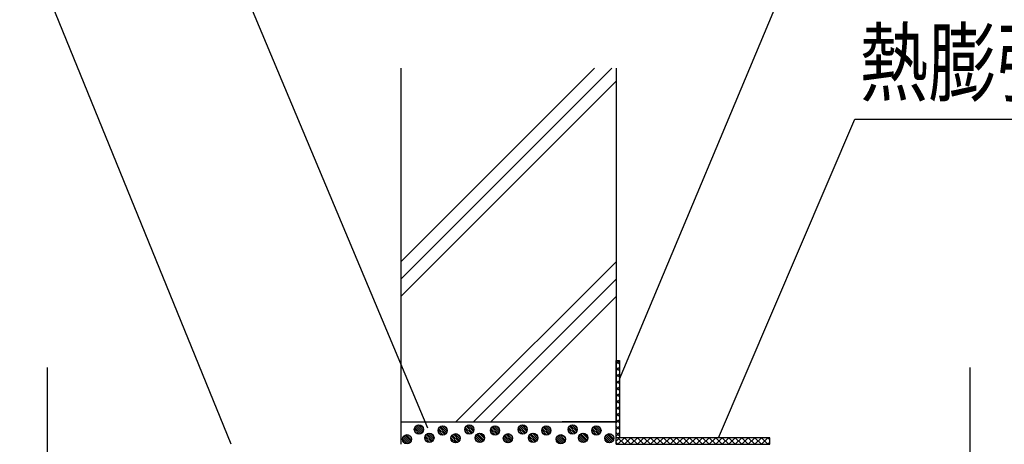
# Model space of a CAD drawing. Extents: x 7271 to 8673, y 1925 to 4704.
# Drawn here: x 7446 to 7766, y 4268 to 4406 of the extents above; entities that cross this region are included whole.
import ezdxf
from ezdxf.enums import TextEntityAlignment as Align

# ---------------------------------------------------------------- set-up
doc = ezdxf.new("R2010")
doc.units = 0
doc.header["$LTSCALE"] = 3
for name, color, linetype in [('TFAS-0005', 7, 'CONTINUOUS'), ('TFAS-0007', 7, 'CONTINUOUS'), ('TFAS-0008', 7, 'CONTINUOUS'), ('TFAS-0009', 7, 'CONTINUOUS'), ('TFAS-0015', 7, 'CONTINUOUS')]:
    doc.layers.add(name, color=color, linetype=linetype)
doc.styles.add('STYLE3', font='txt', dxfattribs={"bigfont": 'extfont2'})

# ---------------------------------------------------------------- blocks, each defined once
blk = doc.blocks.new('INS-G68T6')
at = {"layer": 'TFAS-0008', "color": 7, "linetype": 'CONTINUOUS'}
for p, q in [((-150, 72.75), (-150, 6)), ((150, 72.75), (150, 6)), ((-150, 18.3), (-150, 6)), ((150, 18.3), (150, 6)), ((-154, 6), (-150, 6)), ((-154, 6), (-146, -6)), ((154, 6), (146, -6)), ((154, 6), (146, -6)), ((154, 6), (146, -6)), ((154, 6), (150, 6)), ((-150, -6), (-146, -6)), ((-150, -6), (-150, -72.75)), ((150, -6), (146, -6)), ((150, -6), (146, -6)), ((150, -6), (146, -6)), ((150, -6), (146, -6)), ((150, -6), (146, -6)), ((150, -6), (150, -72.75))]:
    blk.add_line(p, q, dxfattribs=at)
blk = doc.blocks.new('INS-G51GC')
at = {"layer": 'TFAS-0015', "color": 7, "linetype": 'CONTINUOUS'}
for p, q in [((-25, 13.63), (-23.87, 13.63)), ((-23.87, 13.53), (-25, 12.4)), ((-25, 13.53), (-23.87, 12.4)), ((-23.87, 13.63), (-23.87, -11.49)), ((-23.87, 11.41), (-25, 10.28)), ((-25, 11.41), (-23.87, 10.28)), ((-23.87, 9.29), (-25, 8.16)), ((-25, 9.29), (-23.87, 8.16)), ((-23.87, 7.16), (-25, 6.03)), ((-25, 7.16), (-23.87, 6.03)), ((-23.87, 5.04), (-25, 3.91)), ((-25, 5.04), (-23.87, 3.91)), ((-23.87, 2.92), (-25, 1.79)), ((-25, 2.92), (-23.87, 1.79)), ((-23.87, 0.8), (-25, -0.33)), ((-25, 0.8), (-23.87, -0.33)), ((-23.87, -1.32), (-25, -2.45)), ((-25, -1.32), (-23.87, -2.45)), ((-23.87, -3.44), (-25, -4.57)), ((-25, -3.44), (-23.87, -4.57)), ((-23.87, -5.56), (-25, -6.69)), ((-25, -5.56), (-23.87, -6.69)), ((-25, -13.62), (-25, -6.37)), ((-23.87, -7.69), (-25, -8.82)), ((-25, -7.69), (-23.87, -8.82)), ((-23.87, -9.81), (-25, -10.94)), ((-25, -9.81), (-23.87, -10.94)), ((25, -11.49), (-25, -11.49)), ((-23.87, -11.49), (-25, -12.62)), ((-24.43, -11.49), (-22.3, -13.62)), ((-22.29, -11.5), (-24.42, -13.63)), ((-22.3, -11.49), (-20.17, -13.62)), ((-20.17, -11.49), (-22.3, -13.62)), ((-20.18, -11.49), (-18.05, -13.62)), ((-18.05, -11.49), (-20.18, -13.62)), ((-18.06, -11.49), (-15.93, -13.62)), ((-15.93, -11.49), (-18.06, -13.62)), ((-15.94, -11.49), (-13.81, -13.62)), ((-13.81, -11.49), (-15.94, -13.62)), ((-13.82, -11.49), (-11.69, -13.62)), ((-11.69, -11.49), (-13.82, -13.62)), ((-11.7, -11.49), (-9.57, -13.62)), ((-9.57, -11.49), (-11.7, -13.62)), ((-9.58, -11.49), (-7.45, -13.62)), ((-7.45, -11.49), (-9.58, -13.62)), ((-7.45, -11.49), (-5.32, -13.62)), ((-5.32, -11.49), (-7.45, -13.62)), ((-5.33, -11.49), (-3.2, -13.62)), ((-3.2, -11.49), (-5.33, -13.62)), ((-3.21, -11.49), (-1.08, -13.62)), ((-1.08, -11.49), (-3.21, -13.62)), ((-1.09, -11.49), (1.04, -13.62)), ((1.04, -11.49), (-1.09, -13.62)), ((1.03, -11.49), (3.16, -13.62)), ((3.16, -11.49), (1.03, -13.62)), ((3.15, -11.49), (5.28, -13.62)), ((5.28, -11.49), (3.15, -13.62)), ((5.27, -11.49), (7.4, -13.62)), ((7.4, -11.49), (5.27, -13.62)), ((7.39, -11.49), (9.52, -13.62)), ((9.52, -11.49), (7.39, -13.62)), ((9.52, -11.49), (11.65, -13.62)), ((11.65, -11.49), (9.52, -13.62)), ((11.64, -11.49), (13.77, -13.62)), ((13.77, -11.49), (11.64, -13.62)), ((13.76, -11.49), (15.89, -13.62)), ((15.89, -11.49), (13.76, -13.62)), ((15.88, -11.49), (18.01, -13.62)), ((18.01, -11.49), (15.88, -13.62)), ((18, -11.49), (20.13, -13.62)), ((20.13, -11.49), (18, -13.62)), ((20.12, -11.49), (22.25, -13.62)), ((22.25, -11.49), (20.12, -13.62)), ((22.24, -11.49), (24.37, -13.62)), ((24.37, -11.49), (22.24, -13.62)), ((24.37, -11.49), (25, -12.13)), ((25, -13.62), (25, -11.49)), ((-25, -13.04), (-24.42, -13.62)), ((-25, -13.62), (25, -13.62)), ((25, -13), (24.37, -13.63))]:
    blk.add_line(p, q, dxfattribs=at)
blk = doc.blocks.new('INS-G7M41')
at = {"layer": 'TFAS-0005', "color": 7, "linetype": 'CONTINUOUS'}
blk.add_lwpolyline([(-180.52, -81.91), (-123.8, 53.41), (180.52, 53.41)], dxfattribs=at)
blk = doc.blocks.new('INS-GPSTD')
at = {"layer": 'TFAS-0005', "color": 7, "linetype": 'CONTINUOUS'}
blk.add_lwpolyline([(-105.1, -66.03), (-60.72, 37.53), (105.09, 37.53)], dxfattribs=at)
at = {"layer": 'TFAS-0005', "color": 7, "linetype": 'CONTINUOUS', "style": 'STYLE3', "width": 0.786823}
blk.add_text('熱膨張性シート1', height=20.79, dxfattribs=at).set_placement((-59.22, 39.03), align=Align.BOTTOM_LEFT)
blk = doc.blocks.new('INS-GLDJJ')
at = {"layer": 'TFAS-0005', "color": 7, "linetype": 'CONTINUOUS'}
blk.add_lwpolyline([(15.82, -85.56), (-44.02, 57.06), (44.03, 57.06)], dxfattribs=at)
at = {"layer": 'TFAS-0005', "color": 7, "linetype": 'CONTINUOUS', "style": 'STYLE3', "width": 0.805361}
blk.add_text('モルタル', height=20.79, dxfattribs=at).set_placement((-42.53, 58.56), align=Align.BOTTOM_LEFT)
blk = doc.blocks.new('INS-GM8KN')
at = {"layer": 'TFAS-0005', "color": 7, "linetype": 'CONTINUOUS'}
blk.add_lwpolyline([(-41.5, -114.29), (-123.14, 85.79), (123.13, 85.79)], dxfattribs=at)
at = {"layer": 'TFAS-0005', "color": 7, "linetype": 'CONTINUOUS', "style": 'STYLE3', "width": 0.781915}
blk.add_text('合成樹脂製可とう電線管', height=20.79, dxfattribs=at).set_placement((-121.63, 87.29), align=Align.BOTTOM_LEFT)

msp = doc.modelspace()

# ---------------------------------------------------------------- linework, layer by layer
at = {"layer": 'TFAS-0007', "color": 7, "linetype": 'CONTINUOUS'}
for p, q in [((7569.773, 4390.132), (7569.773, 4275.132)), ((7569.773, 4390.132), (7569.773, 4275.155)), ((7569.773, 4327.196), (7632.709, 4390.132)), ((7569.773, 4321.54), (7638.365, 4390.132)), ((7639.773, 4390.132), (7639.773, 4275.086)), ((7569.902, 4316.012), (7639.773, 4385.883)), ((7587.709, 4275.132), (7639.773, 4327.196)), ((7593.365, 4275.132), (7639.773, 4321.54)), ((7599.022, 4275.132), (7639.773, 4315.883)), ((7639.773, 4275.132), (7639.773, 4295.132)), ((7569.773, 4275.132), (7587.273, 4275.132)), ((7587.273, 4275.132), (7639.773, 4275.132)), ((7639.773, 4275.132), (7622.273, 4275.132))]:
    msp.add_line(p, q, dxfattribs=at)
at = {"layer": 'TFAS-0009', "color": 7, "linetype": 'CONTINUOUS'}
for p, q in [((7569.773, 4275.155), (7569.773, 4267.882)), ((7575.841, 4271.225), (7574.17, 4272.895)), ((7575.841, 4271.225), (7574.17, 4272.895)), ((7575.112, 4271.318), (7574.263, 4272.167)), ((7576.33, 4271.372), (7574.317, 4273.385)), ((7576.702, 4271.636), (7574.581, 4273.757)), ((7576.702, 4271.636), (7574.581, 4273.757)), ((7576.977, 4271.998), (7574.943, 4274.032)), ((7577.14, 4272.472), (7575.417, 4274.194)), ((7577.14, 4272.472), (7575.417, 4274.194)), ((7577.093, 4273.155), (7576.1, 4274.148)), ((7583.558, 4270.885), (7581.888, 4272.556)), ((7583.558, 4270.885), (7581.888, 4272.556)), ((7582.829, 4270.978), (7581.98, 4271.827)), ((7584.047, 4271.033), (7582.035, 4273.045)), ((7584.42, 4271.297), (7582.299, 4273.418)), ((7584.42, 4271.297), (7582.299, 4273.418)), ((7584.694, 4271.658), (7582.66, 4273.692)), ((7584.857, 4272.132), (7583.134, 4273.855)), ((7584.857, 4272.132), (7583.134, 4273.855)), ((7584.81, 4272.815), (7583.817, 4273.808)), ((7592.234, 4271.225), (7590.564, 4272.895)), ((7592.234, 4271.225), (7590.564, 4272.895)), ((7591.505, 4271.318), (7590.656, 4272.167)), ((7592.723, 4271.372), (7590.711, 4273.385)), ((7593.096, 4271.636), (7590.975, 4273.757)), ((7593.096, 4271.636), (7590.975, 4273.757)), ((7593.371, 4271.998), (7591.336, 4274.032)), ((7593.533, 4272.472), (7591.81, 4274.194)), ((7593.533, 4272.472), (7591.81, 4274.194)), ((7593.487, 4273.155), (7592.493, 4274.148)), ((7600.588, 4270.885), (7598.917, 4272.556)), ((7600.588, 4270.885), (7598.917, 4272.556)), ((7599.859, 4270.978), (7599.01, 4271.827)), ((7601.077, 4271.033), (7599.065, 4273.045)), ((7601.45, 4271.297), (7599.329, 4273.418)), ((7601.45, 4271.297), (7599.329, 4273.418)), ((7601.724, 4271.658), (7599.69, 4273.692)), ((7601.887, 4272.132), (7600.164, 4273.855)), ((7601.887, 4272.132), (7600.164, 4273.855)), ((7601.84, 4272.815), (7600.847, 4273.808)), ((7609.564, 4271.225), (7607.893, 4272.895)), ((7609.564, 4271.225), (7607.893, 4272.895)), ((7608.835, 4271.318), (7607.986, 4272.167)), ((7610.053, 4271.372), (7608.041, 4273.385)), ((7610.426, 4271.636), (7608.305, 4273.757)), ((7610.426, 4271.636), (7608.305, 4273.757)), ((7610.7, 4271.998), (7608.666, 4274.032)), ((7610.863, 4272.472), (7609.14, 4274.194)), ((7610.863, 4272.472), (7609.14, 4274.194)), ((7610.816, 4273.155), (7609.823, 4274.148)), ((7617.281, 4270.885), (7615.611, 4272.556)), ((7617.281, 4270.885), (7615.611, 4272.556)), ((7616.552, 4270.978), (7615.703, 4271.827)), ((7617.77, 4271.033), (7615.758, 4273.045)), ((7618.143, 4271.297), (7616.022, 4273.418)), ((7618.143, 4271.297), (7616.022, 4273.418)), ((7618.418, 4271.658), (7616.383, 4273.692)), ((7618.58, 4272.132), (7616.857, 4273.855)), ((7618.58, 4272.132), (7616.857, 4273.855)), ((7618.534, 4272.815), (7617.54, 4273.808)), ((7625.841, 4271.225), (7624.17, 4272.895)), ((7625.841, 4271.225), (7624.17, 4272.895)), ((7625.112, 4271.318), (7624.263, 4272.167)), ((7626.33, 4271.372), (7624.317, 4273.385)), ((7626.702, 4271.636), (7624.581, 4273.757)), ((7626.702, 4271.636), (7624.581, 4273.757)), ((7626.977, 4271.998), (7624.943, 4274.032)), ((7627.139, 4272.472), (7625.417, 4274.194)), ((7627.139, 4272.472), (7625.417, 4274.194)), ((7627.093, 4273.155), (7626.1, 4274.148)), ((7633.558, 4270.885), (7631.888, 4272.556)), ((7633.558, 4270.885), (7631.888, 4272.556)), ((7632.829, 4270.978), (7631.98, 4271.827)), ((7634.047, 4271.033), (7632.035, 4273.045)), ((7634.42, 4271.297), (7632.299, 4273.418)), ((7634.42, 4271.297), (7632.299, 4273.418)), ((7634.694, 4271.658), (7632.66, 4273.692)), ((7634.857, 4272.132), (7633.134, 4273.855)), ((7634.857, 4272.132), (7633.134, 4273.855)), ((7634.81, 4272.815), (7633.817, 4273.808)), ((7571.966, 4268.027), (7570.296, 4269.698)), ((7571.966, 4268.027), (7570.296, 4269.698)), ((7571.237, 4268.12), (7570.388, 4268.969)), ((7572.455, 4268.175), (7570.443, 4270.187)), ((7572.828, 4268.439), (7570.707, 4270.56)), ((7572.828, 4268.439), (7570.707, 4270.56)), ((7573.102, 4268.8), (7571.068, 4270.834)), ((7573.265, 4269.274), (7571.542, 4270.997)), ((7573.265, 4269.274), (7571.542, 4270.997)), ((7573.218, 4269.957), (7572.225, 4270.95)), ((7579.246, 4268.505), (7577.576, 4270.176)), ((7579.246, 4268.505), (7577.576, 4270.176)), ((7578.517, 4268.598), (7577.668, 4269.447)), ((7579.735, 4268.653), (7577.723, 4270.665)), ((7580.108, 4268.917), (7577.987, 4271.038)), ((7580.108, 4268.917), (7577.987, 4271.038)), ((7580.382, 4269.278), (7578.348, 4271.312)), ((7580.545, 4269.752), (7578.822, 4271.475)), ((7580.545, 4269.752), (7578.822, 4271.475)), ((7580.498, 4270.435), (7579.505, 4271.428)), ((7587.758, 4268.351), (7586.088, 4270.021)), ((7587.758, 4268.351), (7586.088, 4270.021)), ((7587.029, 4268.443), (7586.18, 4269.292)), ((7588.247, 4268.498), (7586.235, 4270.51)), ((7588.62, 4268.762), (7586.499, 4270.883)), ((7588.62, 4268.762), (7586.499, 4270.883)), ((7588.894, 4269.123), (7586.86, 4271.157)), ((7589.057, 4269.597), (7587.334, 4271.32)), ((7589.057, 4269.597), (7587.334, 4271.32)), ((7589.01, 4270.28), (7588.017, 4271.273)), ((7595.639, 4268.505), (7593.969, 4270.176)), ((7595.639, 4268.505), (7593.969, 4270.176)), ((7594.911, 4268.598), (7594.062, 4269.447)), ((7596.129, 4268.653), (7594.116, 4270.665)), ((7596.501, 4268.917), (7594.38, 4271.038)), ((7596.501, 4268.917), (7594.38, 4271.038)), ((7596.776, 4269.278), (7594.742, 4271.312)), ((7596.938, 4269.752), (7595.216, 4271.475)), ((7596.938, 4269.752), (7595.216, 4271.475)), ((7596.892, 4270.435), (7595.899, 4271.428)), ((7604.788, 4268.351), (7603.117, 4270.021)), ((7604.788, 4268.351), (7603.117, 4270.021)), ((7604.059, 4268.443), (7603.21, 4269.292)), ((7605.277, 4268.498), (7603.265, 4270.51)), ((7605.65, 4268.762), (7603.529, 4270.883)), ((7605.65, 4268.762), (7603.529, 4270.883)), ((7605.924, 4269.123), (7603.89, 4271.157)), ((7606.087, 4269.597), (7604.364, 4271.32)), ((7606.087, 4269.597), (7604.364, 4271.32)), ((7606.04, 4270.28), (7605.047, 4271.273)), ((7612.969, 4268.505), (7611.299, 4270.176)), ((7612.969, 4268.505), (7611.299, 4270.176)), ((7612.24, 4268.598), (7611.391, 4269.447)), ((7613.458, 4268.653), (7611.446, 4270.665)), ((7613.831, 4268.917), (7611.71, 4271.038)), ((7613.831, 4268.917), (7611.71, 4271.038)), ((7614.106, 4269.278), (7612.071, 4271.312)), ((7614.268, 4269.752), (7612.545, 4271.475)), ((7614.268, 4269.752), (7612.545, 4271.475)), ((7614.222, 4270.435), (7613.228, 4271.428)), ((7621.966, 4268.027), (7620.296, 4269.698)), ((7621.966, 4268.027), (7620.296, 4269.698)), ((7621.237, 4268.12), (7620.388, 4268.969)), ((7622.455, 4268.175), (7620.443, 4270.187)), ((7622.828, 4268.439), (7620.707, 4270.56)), ((7622.828, 4268.439), (7620.707, 4270.56)), ((7623.102, 4268.8), (7621.068, 4270.834)), ((7623.265, 4269.274), (7621.542, 4270.997)), ((7623.265, 4269.274), (7621.542, 4270.997)), ((7623.218, 4269.957), (7622.225, 4270.95)), ((7629.246, 4268.505), (7627.576, 4270.176)), ((7629.246, 4268.505), (7627.576, 4270.176)), ((7628.517, 4268.598), (7627.668, 4269.447)), ((7629.735, 4268.653), (7627.723, 4270.665)), ((7630.108, 4268.917), (7627.987, 4271.038)), ((7630.108, 4268.917), (7627.987, 4271.038)), ((7630.382, 4269.278), (7628.348, 4271.312)), ((7630.545, 4269.752), (7628.822, 4271.475)), ((7630.545, 4269.752), (7628.822, 4271.475)), ((7630.498, 4270.435), (7629.505, 4271.428)), ((7637.758, 4268.351), (7636.088, 4270.021)), ((7637.758, 4268.351), (7636.088, 4270.021)), ((7637.029, 4268.443), (7636.18, 4269.292)), ((7638.247, 4268.498), (7636.235, 4270.51)), ((7638.62, 4268.762), (7636.499, 4270.883)), ((7638.62, 4268.762), (7636.499, 4270.883)), ((7638.894, 4269.123), (7636.86, 4271.157)), ((7639.057, 4269.597), (7637.334, 4271.32)), ((7639.057, 4269.597), (7637.334, 4271.32)), ((7639.01, 4270.28), (7638.017, 4271.273))]:
    msp.add_line(p, q, dxfattribs=at)
for centre in [(7575.659, 4272.714), (7583.377, 4272.374), (7592.053, 4272.714), (7600.406, 4272.374), (7609.382, 4272.714), (7617.1, 4272.374), (7625.659, 4272.714), (7633.377, 4272.374), (7571.785, 4269.516), (7579.065, 4269.994), (7587.577, 4269.84), (7595.458, 4269.994), (7604.606, 4269.84), (7612.788, 4269.994), (7621.785, 4269.516), (7629.065, 4269.994), (7637.577, 4269.84)]:
    msp.add_circle(centre, 1.5, dxfattribs=at)

# ---------------------------------------------------------------- block references
at = {"layer": 'TFAS-0005'}
for name, p in [('INS-GM8KN', (7556.114, 4382.169)), ('INS-G7M41', (7821.424, 4370.94)), ('INS-GLDJJ', (7562.707, 4358.688)), ('INS-GPSTD', (7778.177, 4336.04))]:
    msp.add_blockref(name, p, dxfattribs=at)
at = {"layer": 'TFAS-0008'}
msp.add_blockref('INS-G68T6', (7604.773, 4220.131), dxfattribs=at)
at = {"layer": 'TFAS-0015'}
msp.add_blockref('INS-G51GC', (7664.773, 4281.504), dxfattribs=at)

doc.saveas('drawing.dxf')
